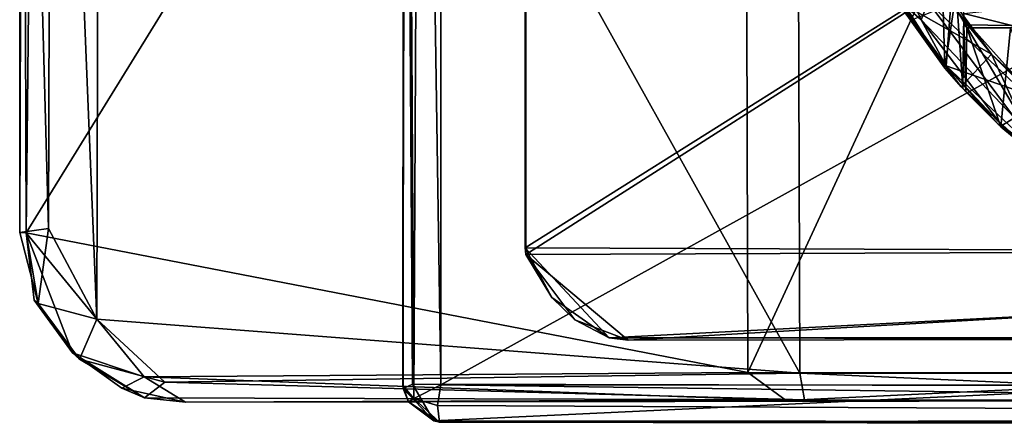
# Model space of a CAD drawing. Units: inches. Extents: x -21.2 to 15.4, y -18.4 to 19.
# Drawn here: x -17.5 to -15.4, y -15.6 to -14.7 of the extents above; entities that cross this region are included whole.
import ezdxf

# ---------------------------------------------------------------- set-up
doc = ezdxf.new("R2010")
doc.units = ezdxf.units.IN
doc.header["$MEASUREMENT"] = 0
for name, color, linetype in [('SEAT-ARM', 5, 'Continuous'), ('SEAT-ARMCAP', 5, 'Continuous'), ('SEAT-CASTERBASE', 5, 'Continuous')]:
    doc.layers.add(name, color=color, linetype=linetype)

msp = doc.modelspace()

# ---------------------------------------------------------------- linework, layer by layer
at = {"layer": 'SEAT-ARM'}
for points in [[(-16.705, -12.6511, 19.2888), (-16.7004, -12.5955, 6.3355), (-16.7076, -15.5368, 6.3435)], [(-16.6835, -15.5654, 6.3076), (-16.7076, -15.5368, 6.3435), (-16.7004, -12.5955, 6.3355)], [(-16.7004, -12.5955, 6.3355), (-16.6687, -12.6118, 6.2853), (-16.6835, -15.5654, 6.3076)], [(-16.6243, -12.5956, 6.2637), (-16.6237, -15.5355, 6.2582), (-16.6687, -12.6118, 6.2853)], [(-16.6237, -15.5355, 6.2582), (-16.6243, -12.5956, 6.2637), (-11.363, -12.6175, 6.2553)], [(-16.705, -12.6511, 19.2888), (-15.0024, -15.5377, 20.3499), (-14.9805, -12.6146, 20.3622)], [(-16.6687, -12.6118, 6.2853), (-16.6237, -15.5355, 6.2582), (-16.6835, -15.5654, 6.3076)], [(-11.363, -12.6175, 6.2553), (-11.3793, -15.5361, 6.2561), (-16.6237, -15.5355, 6.2582)], [(-16.7076, -15.5368, 6.3435), (-16.707, -15.5436, 19.2552), (-16.705, -12.6511, 19.2888)], [(-16.705, -12.6511, 19.2888), (-16.707, -15.5436, 19.2552), (-16.6865, -15.5342, 19.3043)], [(-16.6865, -15.5342, 19.3043), (-15.0024, -15.5377, 20.3499), (-16.705, -12.6511, 19.2888)], [(-16.6952, -15.5727, 19.227), (-16.707, -15.5436, 19.2552), (-16.7076, -15.5368, 6.3435)], [(-16.7076, -15.5368, 6.3435), (-16.6835, -15.5654, 6.3076), (-16.6952, -15.5727, 19.227)], [(-16.707, -15.5436, 19.2552), (-16.6392, -15.6148, 19.2685), (-16.6865, -15.5342, 19.3043)], [(-16.6392, -15.6148, 19.2685), (-15.0024, -15.5377, 20.3499), (-16.6865, -15.5342, 19.3043)], [(-16.6312, -15.5807, 6.2861), (-16.6835, -15.5654, 6.3076), (-16.6237, -15.5355, 6.2582)], [(-16.6392, -15.6148, 19.2685), (-14.9177, -15.6159, 20.3287), (-15.0024, -15.5377, 20.3499)], [(-16.6237, -15.5355, 6.2582), (-11.3664, -15.6069, 6.3041), (-16.6312, -15.5807, 6.2861)], [(-16.6237, -15.5355, 6.2582), (-11.3793, -15.5361, 6.2561), (-11.3664, -15.6069, 6.3041)], [(-16.6392, -15.6148, 19.2685), (-16.707, -15.5436, 19.2552), (-16.6952, -15.5727, 19.227)], [(-16.6266, -15.6178, 6.3388), (-16.6952, -15.5727, 19.227), (-16.6835, -15.5654, 6.3076)], [(-16.6952, -15.5727, 19.227), (-16.6266, -15.6178, 6.3388), (-16.6392, -15.6148, 19.2685)], [(-16.6835, -15.5654, 6.3076), (-16.6312, -15.5807, 6.2861), (-16.6266, -15.6178, 6.3388)], [(-16.6266, -15.6178, 6.3388), (-16.6312, -15.5807, 6.2861), (-11.3664, -15.6069, 6.3041)], [(-10.9875, -15.6268, 6.3521), (-16.6392, -15.6148, 19.2685), (-16.6266, -15.6178, 6.3388)], [(-14.9177, -15.6159, 20.3287), (-16.6392, -15.6148, 19.2685), (-10.9875, -15.6268, 6.3521)], [(-11.3664, -15.6069, 6.3041), (-10.9875, -15.6268, 6.3521), (-16.6266, -15.6178, 6.3388)]]:
    msp.add_3dface(points, dxfattribs=at)
at = {"layer": 'SEAT-ARMCAP'}
for points in [[(-17.5357, -15.2019, 20.0912), (-15.957, -12.6445, 21.0378), (-17.512, -12.9518, 20.1103)], [(-17.5357, -15.2019, 20.0912), (-15.9494, -15.5084, 21.0422), (-15.957, -12.6445, 21.0378)], [(-17.3734, -12.7497, 18.8609), (-15.8447, -12.6442, 19.8128), (-15.8345, -15.5099, 19.819)], [(-15.9494, -15.5084, 21.0422), (-14.6233, -12.6434, 21.7416), (-15.957, -12.6445, 21.0378)], [(-15.9494, -15.5084, 21.0422), (-14.6105, -15.5102, 21.7479), (-14.6233, -12.6434, 21.7416)], [(-15.8447, -12.6442, 19.8128), (-14.5329, -12.6434, 20.5331), (-14.5207, -15.5102, 20.5394)], [(-14.5207, -15.5102, 20.5394), (-15.8345, -15.5099, 19.819), (-15.8447, -12.6442, 19.8128)], [(-17.4794, -12.9479, 18.8172), (-17.3734, -12.7497, 18.8609), (-17.3802, -15.3915, 18.8553)], [(-15.8345, -15.5099, 19.819), (-17.3802, -15.3915, 18.8553), (-17.3734, -12.7497, 18.8609)], [(-17.5425, -12.9528, 20.0871), (-17.548, -12.954, 18.8721), (-17.5496, -15.2011, 18.8752)], [(-17.5496, -15.2011, 18.8752), (-17.5357, -15.2019, 20.0912), (-17.5425, -12.9528, 20.0871)], [(-17.548, -12.954, 18.8721), (-17.4861, -15.1922, 18.8181), (-17.5496, -15.2011, 18.8752)], [(-17.4861, -15.1922, 18.8181), (-17.548, -12.954, 18.8721), (-17.4794, -12.9479, 18.8172)], [(-17.5425, -12.9528, 20.0871), (-17.5357, -15.2019, 20.0912), (-17.512, -12.9518, 20.1103)], [(-17.3802, -15.3915, 18.8553), (-17.4861, -15.1922, 18.8181), (-17.4794, -12.9479, 18.8172)], [(-17.5496, -15.2011, 18.8752), (-17.4861, -15.1922, 18.8181), (-17.5088, -15.3571, 18.8717)], [(-17.4861, -15.1922, 18.8181), (-17.3802, -15.3915, 18.8553), (-17.5088, -15.3571, 18.8717)], [(-17.5357, -15.2019, 20.0912), (-17.5496, -15.2011, 18.8752), (-17.5088, -15.3571, 18.8717)], [(-17.276, -15.5178, 20.2536), (-15.9494, -15.5084, 21.0422), (-17.5357, -15.2019, 20.0912)], [(-17.5088, -15.3571, 18.8717), (-17.5177, -15.3494, 20.0938), (-17.5357, -15.2019, 20.0912)], [(-17.5357, -15.2019, 20.0912), (-17.5177, -15.3494, 20.0938), (-17.4336, -15.4654, 20.1455)], [(-17.5357, -15.2019, 20.0912), (-17.4336, -15.4654, 20.1455), (-17.276, -15.5178, 20.2536)], [(-17.418, -15.4794, 18.9208), (-17.4336, -15.4654, 20.1455), (-17.5177, -15.3494, 20.0938)], [(-17.418, -15.4794, 18.9208), (-17.5177, -15.3494, 20.0938), (-17.5088, -15.3571, 18.8717)], [(-17.418, -15.4794, 18.9208), (-17.5088, -15.3571, 18.8717), (-17.3802, -15.3915, 18.8553)], [(-17.3802, -15.3915, 18.8553), (-17.2308, -15.5295, 18.9727), (-17.418, -15.4794, 18.9208)], [(-17.3802, -15.3915, 18.8553), (-15.8345, -15.5099, 19.819), (-17.2308, -15.5295, 18.9727)], [(-17.2755, -15.5641, 19.016), (-17.4336, -15.4654, 20.1455), (-17.418, -15.4794, 18.9208)], [(-17.4336, -15.4654, 20.1455), (-17.2755, -15.5641, 19.016), (-17.3249, -15.5433, 20.1792)], [(-17.4336, -15.4654, 20.1455), (-17.3249, -15.5433, 20.1792), (-17.276, -15.5178, 20.2536)], [(-17.418, -15.4794, 18.9208), (-17.2308, -15.5295, 18.9727), (-17.2755, -15.5641, 19.016)], [(-15.8646, -15.5698, 21.0353), (-15.9494, -15.5084, 21.0422), (-17.276, -15.5178, 20.2536)], [(-15.8247, -15.5686, 19.8772), (-17.2308, -15.5295, 18.9727), (-15.8345, -15.5099, 19.819)], [(-15.8646, -15.5698, 21.0353), (-14.6105, -15.5102, 21.7479), (-15.9494, -15.5084, 21.0422)], [(-14.542, -15.5698, 21.7298), (-14.6105, -15.5102, 21.7479), (-15.8646, -15.5698, 21.0353)], [(-14.5207, -15.5102, 20.5394), (-14.4968, -15.5698, 20.6043), (-15.8345, -15.5099, 19.819)], [(-15.8247, -15.5686, 19.8772), (-15.8345, -15.5099, 19.819), (-14.4968, -15.5698, 20.6043)], [(-17.1854, -15.574, 20.2386), (-17.276, -15.5178, 20.2536), (-17.3249, -15.5433, 20.1792)], [(-17.1854, -15.574, 20.2386), (-15.8646, -15.5698, 21.0353), (-17.276, -15.5178, 20.2536)], [(-15.8247, -15.5686, 19.8772), (-17.2755, -15.5641, 19.016), (-17.2308, -15.5295, 18.9727)], [(-17.2755, -15.5641, 19.016), (-17.1854, -15.574, 20.2386), (-17.3249, -15.5433, 20.1792)], [(-15.8247, -15.5686, 19.8772), (-17.1854, -15.574, 20.2386), (-17.2755, -15.5641, 19.016)], [(-14.4968, -15.5698, 20.6043), (-17.1854, -15.574, 20.2386), (-15.8247, -15.5686, 19.8772)], [(-17.1854, -15.574, 20.2386), (-14.4968, -15.5698, 20.6043), (-15.8646, -15.5698, 21.0353)], [(-13.1376, -15.5698, 21.2603), (-15.8646, -15.5698, 21.0353), (-14.4968, -15.5698, 20.6043)], [(-14.542, -15.5698, 21.7298), (-15.8646, -15.5698, 21.0353), (-13.1376, -15.5698, 21.2603)]]:
    msp.add_3dface(points, dxfattribs=at)
at = {"layer": 'SEAT-CASTERBASE'}
for points in [[(-12.7107, -12.8899, 6.3733), (-12.7107, -12.8899, 6.3733), (-16.4369, -12.8754, 6.3733), (-16.4383, -15.2347, 6.3733)], [(-16.4369, -15.2492, 6.2543), (-16.4369, -15.2492, 6.2543), (-16.4383, -12.8899, 6.2543), (-12.7121, -12.8754, 6.2543)], [(-16.4369, -15.2492, 6.2543), (-16.4369, -15.2492, 6.2543), (-16.4383, -15.2347, 6.3733), (-16.4369, -12.8754, 6.3733)], [(-16.4369, -12.8754, 6.3733), (-16.4369, -12.8754, 6.3733), (-16.4383, -12.8899, 6.2543), (-16.4369, -15.2492, 6.2543)], [(-12.7107, -15.2347, 6.2543), (-12.7107, -15.2347, 6.2543), (-16.4369, -15.2492, 6.2543), (-12.7121, -12.8754, 6.2543)], [(-12.7107, -12.8899, 6.3733), (-12.7107, -12.8899, 6.3733), (-16.4383, -15.2347, 6.3733), (-12.7121, -15.2492, 6.3733)], [(-15.6913, -14.5638, 3.3627), (-15.6913, -14.5638, 3.3627), (-15.5278, -14.42, 3.3631), (-15.5162, -14.8398, 3.3608)], [(-15.4911, -14.6724, 3.3455), (-15.4911, -14.6724, 3.3455), (-15.5162, -14.8398, 3.3608), (-15.5278, -14.42, 3.3631)], [(-15.16, -15.0665, 6.2151), (-15.16, -15.0665, 6.2151), (-15.0705, -14.455, 6.217), (-15.553, -14.695, 6.216)], [(-15.6177, -14.6902, 6.1614), (-15.6177, -14.6902, 6.1614), (-15.5684, -14.7333, 6.1944), (-15.6588, -14.5301, 6.2082)], [(-15.553, -14.695, 6.216), (-15.553, -14.695, 6.216), (-15.6588, -14.5301, 6.2082), (-15.5684, -14.7333, 6.1944)], [(-15.6228, -14.6901, 5.8627), (-15.6228, -14.6901, 5.8627), (-15.6913, -14.5638, 3.3627), (-15.5162, -14.8398, 3.3608)], [(-15.6228, -14.6901, 5.8627), (-15.6228, -14.6901, 5.8627), (-15.4133, -14.8094, 5.8627), (-15.543, -14.6314, 5.8627)], [(-15.5026, -14.6991, 5.9414), (-15.5026, -14.6991, 5.9414), (-15.543, -14.6314, 5.8627), (-15.4133, -14.8094, 5.8627)], [(-15.4911, -14.6724, 3.3455), (-15.4911, -14.6724, 3.3455), (-15.4769, -14.8842, 3.3295), (-15.5162, -14.8398, 3.3608)], [(-15.4911, -14.6724, 3.3455), (-15.4911, -14.6724, 3.3455), (-15.474, -14.7195, 3.3027), (-15.4769, -14.8842, 3.3295)], [(-15.6228, -14.6901, 5.8627), (-15.6228, -14.6901, 5.8627), (-15.5162, -14.8398, 3.3608), (-15.4805, -14.8811, 5.8627)], [(-15.4133, -14.8094, 5.8627), (-15.4133, -14.8094, 5.8627), (-15.6228, -14.6901, 5.8627), (-15.4805, -14.8811, 5.8627)], [(-15.5131, -14.8349, 5.9444), (-15.5131, -14.8349, 5.9444), (-15.5128, -14.836, 6.1614), (-15.6177, -14.6902, 6.1614)], [(-15.6177, -14.6902, 6.1614), (-15.6177, -14.6902, 6.1614), (-15.5128, -14.836, 6.1614), (-15.5684, -14.7333, 6.1944)], [(-15.6177, -14.6902, 6.1614), (-15.6177, -14.6902, 6.1614), (-15.589, -14.7333, 5.9456), (-15.5131, -14.8349, 5.9444)], [(-15.553, -14.695, 6.216), (-15.553, -14.695, 6.216), (-15.5684, -14.7333, 6.1944), (-15.3627, -14.9493, 6.2044)], [(-15.16, -15.0665, 6.2151), (-15.16, -15.0665, 6.2151), (-15.553, -14.695, 6.216), (-15.3627, -14.9493, 6.2044)], [(-15.5026, -14.6991, 5.9414), (-15.5026, -14.6991, 5.9414), (-15.5131, -14.8349, 5.9444), (-15.589, -14.7333, 5.9456)], [(-15.5131, -14.8349, 5.9444), (-15.5131, -14.8349, 5.9444), (-15.5026, -14.6991, 5.9414), (-15.3216, -14.9011, 5.9414)], [(-15.5026, -14.6991, 5.9414), (-15.5026, -14.6991, 5.9414), (-15.4133, -14.8094, 5.8627), (-15.3216, -14.9011, 5.9414)], [(-15.3688, -14.7459, 3.4607), (-15.3688, -14.7459, 3.4607), (-15.474, -14.7195, 3.3027), (-15.3355, -14.7046, 3.6396)], [(-15.3905, -14.966, 6.1614), (-15.3905, -14.966, 6.1614), (-15.5684, -14.7333, 6.1944), (-15.5128, -14.836, 6.1614)], [(-15.3905, -14.966, 6.1614), (-15.3905, -14.966, 6.1614), (-15.3627, -14.9493, 6.2044), (-15.5684, -14.7333, 6.1944)], [(-15.474, -14.7195, 3.3027), (-15.474, -14.7195, 3.3027), (-15.474, -14.7443, 3.1767), (-15.4769, -14.8842, 3.3295)], [(-15.3688, -14.7459, 3.4607), (-15.3688, -14.7459, 3.4607), (-15.474, -14.7443, 3.1767), (-15.474, -14.7195, 3.3027)], [(-15.4701, -14.8915, 2.3849), (-15.4701, -14.8915, 2.3849), (-15.4769, -14.8842, 3.3295), (-15.474, -14.7443, 3.1767)], [(-15.474, -14.7443, 3.1767), (-15.474, -14.7443, 3.1767), (-15.1555, -14.749, 2.8171), (-15.4674, -14.7513, 2.3452)], [(-15.4701, -14.8915, 2.3849), (-15.4701, -14.8915, 2.3849), (-15.474, -14.7443, 3.1767), (-15.4674, -14.7513, 2.3452)], [(-15.1555, -14.749, 2.8171), (-15.1555, -14.749, 2.8171), (-15.474, -14.7443, 3.1767), (-15.3688, -14.7459, 3.4607)], [(-15.3927, -14.9688, 1.9739), (-15.3927, -14.9688, 1.9739), (-15.4701, -14.8915, 2.3849), (-15.4674, -14.7513, 2.3452)], [(-15.1555, -14.749, 2.8171), (-15.1555, -14.749, 2.8171), (-15.177, -14.7489, 2.2609), (-15.4674, -14.7513, 2.3452)], [(-15.177, -14.7489, 2.2609), (-15.177, -14.7489, 2.2609), (-15.3719, -14.7513, 1.9065), (-15.4674, -14.7513, 2.3452)], [(-15.3719, -14.7513, 1.9065), (-15.3719, -14.7513, 1.9065), (-15.3927, -14.9688, 1.9739), (-15.4674, -14.7513, 2.3452)], [(-15.3719, -14.7513, 1.9065), (-15.3719, -14.7513, 1.9065), (-15.255, -15.0765, 1.6503), (-15.3927, -14.9688, 1.9739)], [(-15.4133, -14.8094, 5.8627), (-15.4133, -14.8094, 5.8627), (-15.4805, -14.8811, 5.8627), (-15.3073, -15.0401, 5.8627)], [(-15.3216, -14.9011, 5.9414), (-15.3216, -14.9011, 5.9414), (-15.4133, -14.8094, 5.8627), (-15.2515, -14.9587, 5.8627)], [(-15.2515, -14.9587, 5.8627), (-15.2515, -14.9587, 5.8627), (-15.4133, -14.8094, 5.8627), (-15.3073, -15.0401, 5.8627)], [(-15.4805, -14.8811, 5.8627), (-15.4805, -14.8811, 5.8627), (-15.5162, -14.8398, 3.3608), (-15.4769, -14.8842, 3.3295)], [(-15.3989, -14.9626, 5.9528), (-15.3989, -14.9626, 5.9528), (-15.5128, -14.836, 6.1614), (-15.5131, -14.8349, 5.9444)], [(-15.3216, -14.9011, 5.9414), (-15.3216, -14.9011, 5.9414), (-15.3262, -15.0103, 5.9425), (-15.5131, -14.8349, 5.9444)], [(-15.3989, -14.9626, 5.9528), (-15.3989, -14.9626, 5.9528), (-15.5131, -14.8349, 5.9444), (-15.3262, -15.0103, 5.9425)], [(-15.3989, -14.9626, 5.9528), (-15.3989, -14.9626, 5.9528), (-15.3905, -14.966, 6.1614), (-15.5128, -14.836, 6.1614)], [(-15.4805, -14.8811, 5.8627), (-15.4805, -14.8811, 5.8627), (-15.4769, -14.8842, 3.3295), (-15.3927, -14.9688, 1.9739)], [(-15.3927, -14.9688, 1.9739), (-15.3927, -14.9688, 1.9739), (-15.3073, -15.0401, 5.8627), (-15.4805, -14.8811, 5.8627)], [(-15.3927, -14.9688, 1.9739), (-15.3927, -14.9688, 1.9739), (-15.4769, -14.8842, 3.3295), (-15.4701, -14.8915, 2.3849)], [(-15.3905, -14.966, 6.1614), (-15.3905, -14.966, 6.1614), (-15.2478, -15.0751, 6.1614), (-15.3627, -14.9493, 6.2044)], [(-15.3905, -14.966, 6.1614), (-15.3905, -14.966, 6.1614), (-15.3989, -14.9626, 5.9528), (-15.2075, -15.1061, 5.9528)], [(-15.3262, -15.0103, 5.9425), (-15.3262, -15.0103, 5.9425), (-15.2075, -15.1061, 5.9528), (-15.3989, -14.9626, 5.9528)], [(-15.3927, -14.9688, 1.9739), (-15.3927, -14.9688, 1.9739), (-15.255, -15.0765, 1.6503), (-15.3073, -15.0401, 5.8627)], [(-15.2075, -15.1061, 5.9528), (-15.2075, -15.1061, 5.9528), (-15.2478, -15.0751, 6.1614), (-15.3905, -14.966, 6.1614)], [(-16.2536, -15.4326, 6.3733), (-16.2536, -15.4326, 6.3733), (-12.7121, -15.2492, 6.3733), (-16.4383, -15.2347, 6.3733)], [(-16.4383, -15.2347, 6.3733), (-16.4383, -15.2347, 6.3733), (-16.4369, -15.2492, 6.2543), (-16.3799, -15.344, 6.3733)], [(-16.4383, -15.2347, 6.3733), (-16.4383, -15.2347, 6.3733), (-16.3799, -15.344, 6.3733), (-16.2536, -15.4326, 6.3733)], [(-16.4369, -15.2492, 6.2543), (-16.4369, -15.2492, 6.2543), (-12.7107, -15.2347, 6.2543), (-16.2122, -15.4374, 6.2543)], [(-12.7107, -15.2347, 6.2543), (-12.7107, -15.2347, 6.2543), (-12.8955, -15.4326, 6.2543), (-16.2122, -15.4374, 6.2543)], [(-16.3799, -15.344, 6.3733), (-16.3799, -15.344, 6.3733), (-16.4369, -15.2492, 6.2543), (-16.3297, -15.3927, 6.2543)], [(-16.2122, -15.4374, 6.2543), (-16.2122, -15.4374, 6.2543), (-16.3297, -15.3927, 6.2543), (-16.4369, -15.2492, 6.2543)], [(-16.2536, -15.4326, 6.3733), (-16.2536, -15.4326, 6.3733), (-12.9368, -15.4374, 6.3733), (-12.7121, -15.2492, 6.3733)], [(-16.3297, -15.3927, 6.2543), (-16.3297, -15.3927, 6.2543), (-16.2536, -15.4326, 6.3733), (-16.3799, -15.344, 6.3733)], [(-16.2536, -15.4326, 6.3733), (-16.2536, -15.4326, 6.3733), (-16.3297, -15.3927, 6.2543), (-16.2122, -15.4374, 6.2543)], [(-16.2536, -15.4326, 6.3733), (-16.2536, -15.4326, 6.3733), (-16.2122, -15.4374, 6.2543), (-12.8955, -15.4326, 6.2543)], [(-12.8955, -15.4326, 6.2543), (-12.8955, -15.4326, 6.2543), (-12.9368, -15.4374, 6.3733), (-16.2536, -15.4326, 6.3733)]]:
    msp.add_3dface(points, dxfattribs=at)

doc.saveas('drawing.dxf')
